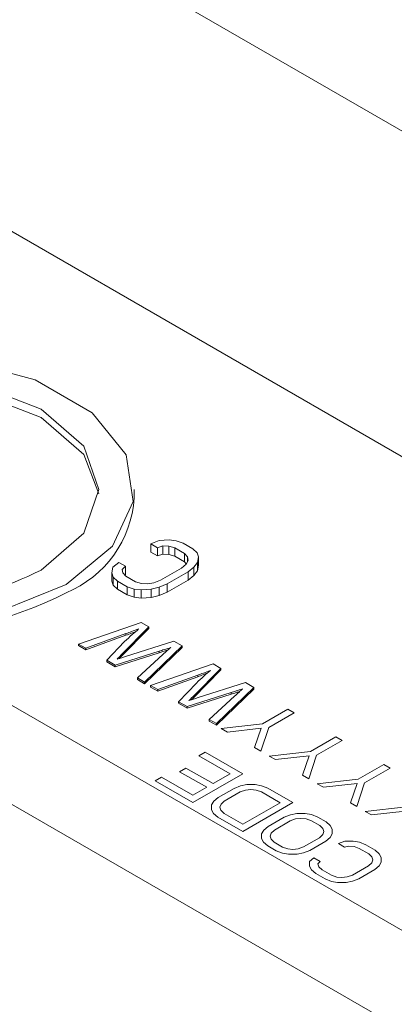
# Model space of a CAD drawing. Units: inches. Extents: x 0.3 to 21.8, y 0.2 to 16.9.
# Drawn here: x 15.9 to 16, y 11.9 to 12.1 of the extents above; entities that cross this region are included whole.
import ezdxf

# ---------------------------------------------------------------- set-up
doc = ezdxf.new("R2010")
doc.units = ezdxf.units.IN
doc.header["$MEASUREMENT"] = 0

msp = doc.modelspace()

# ---------------------------------------------------------------- linework, layer by layer
at = {"color": 7, "linetype": 'Continuous', "lineweight": 15}
for p, q in [((15.8126156972672, 12.19806586465137), (16.76094610885975, 11.65060637104196)), ((15.85293119947772, 12.09417225132634), (16.1640581831998, 11.91456246672534)), ((15.8126156972672, 12.00015668211225), (16.76094610885974, 11.45269718850285)), ((15.79140249383161, 11.98791056043491), (16.76094610885974, 11.42820494514817)), ((15.97407080978451, 11.97579307511205), (15.97407080978451, 11.97783442714176)), ((15.98021593631509, 11.96523771336263), (15.9782147240479, 11.96439539425592)), ((15.98268429109819, 11.96541083787961), (15.98021593631509, 11.96523771336263)), ((15.98446058320194, 11.96518444401118), (15.98268429109819, 11.96541083787961)), ((15.98616190242479, 11.96460181218008), (15.98446058320194, 11.96518444401118)), ((15.9782147240479, 11.96439539425592), (15.97984106964463, 11.96345652492733)), ((15.9782147240479, 11.96235404222621), (15.9782147240479, 11.96439539425592)), ((15.97984106964463, 11.96345652492733), (15.98115021979592, 11.96389932507853)), ((15.97984106964463, 11.96141517289761), (15.97984106964463, 11.96345652492733)), ((15.98115021979592, 11.96389932507853), (15.98265545471018, 11.96382940936974)), ((15.98115021979592, 11.96185797304882), (15.98115021979592, 11.96389932507853)), ((15.98265545471018, 11.96382940936974), (15.98408571656178, 11.96340325559335)), ((15.98265545471018, 11.96178805734003), (15.98265545471018, 11.96382940936974)), ((15.98408571656178, 11.96340325559335), (15.98652523456912, 11.9619949518243)), ((15.98408571656178, 11.96136190356364), (15.98408571656178, 11.96340325559335)), ((15.98860142043213, 11.96319350841102), (15.98616190242479, 11.96460181218008)), ((15.98961067752696, 11.96221135784126), (15.98860142043213, 11.96319350841102)), ((15.9782147240479, 11.96235404222621), (15.97984106964463, 11.96141517289761)), ((15.97984106964463, 11.96141517289761), (15.98115021979592, 11.96185797304882)), ((15.98115021979592, 11.96185797304882), (15.98265545471018, 11.96178805734003)), ((15.98265545471018, 11.96178805734003), (15.98408571656178, 11.96136190356364)), ((15.98408571656178, 11.96136190356364), (15.98652523456912, 11.95995359979459)), ((15.98652523456912, 11.9619949518243), (15.98726343415941, 11.96116927945616)), ((15.98652523456912, 11.95995359979459), (15.98652523456912, 11.9619949518243)), ((15.98738454484188, 11.96030032583635), (15.98688856729508, 11.95938809113277)), ((15.98726343415941, 11.96116927945616), (15.98738454484188, 11.96030032583635)), ((15.98726343415941, 11.96007757105999), (15.98726343415941, 11.96116927945616)), ((15.9900028460896, 11.96118592601285), (15.98961067752696, 11.96221135784126)), ((15.98970295255451, 11.95976097546326), (15.9900028460896, 11.96118592601285)), ((15.9900028460896, 11.95914457398314), (15.9900028460896, 11.96118592601285)), ((15.96879691370503, 11.95864565192582), (15.96849702087273, 11.95722070111042)), ((15.97025601201733, 11.95980092759665), (15.96879691370503, 11.95864565192582)), ((15.97188235761406, 11.95886205826805), (15.97025601201733, 11.95980092759665)), ((15.97111532117531, 11.95810630141283), (15.97188235761406, 11.95886205826805)), ((15.97123643210012, 11.95723734793292), (15.97111532117531, 11.95810630141283)), ((15.97188235761406, 11.95682070623834), (15.97188235761406, 11.95886205826805)), ((15.9857755010828, 11.95843257531743), (15.98058503654645, 11.95543618392058)), ((15.98688856729508, 11.95938809113277), (15.9857755010828, 11.95843257531743)), ((15.98652523456912, 11.95995359979459), (15.98694236573269, 11.95948704077697)), ((15.98740184667953, 11.95749370598883), (15.98886094375588, 11.95864898125395)), ((15.98886094375588, 11.95864898125395), (15.98970295255451, 11.95976097546326)), ((15.98886094375588, 11.95660762922423), (15.98886094375588, 11.95864898125395)), ((15.98970295255451, 11.95771962343355), (15.98970295255451, 11.95976097546326)), ((15.98970295255451, 11.95771962343355), (15.9900028460896, 11.95914457398314)), ((15.96849702087273, 11.95722070111042), (15.9688891891385, 11.95619526955831)), ((15.96849702087273, 11.9551793490807), (15.96849702087273, 11.95722070111042)), ((15.9688891891385, 11.95619526955831), (15.9698984464575, 11.95521311889411)), ((15.9688891891385, 11.9541539175286), (15.9688891891385, 11.95619526955831)), ((15.97197463207816, 11.95641167534093), (15.97123643210012, 11.95723734793292)), ((15.97173699017897, 11.95667747649063), (15.97188235761406, 11.95682070623834)), ((15.9744141500855, 11.95500337157188), (15.97197463207816, 11.95641167534093)), ((15.98058503654645, 11.95543618392058), (15.97892985526451, 11.95479362447349)), ((15.98221138214318, 11.95449731459198), (15.98740184667953, 11.95749370598883)), ((15.98221138214318, 11.95245596256227), (15.98740184667953, 11.95545235395912)), ((15.98740184667953, 11.95545235395912), (15.98740184667953, 11.95749370598883)), ((15.98740184667953, 11.95545235395912), (15.98886094375588, 11.95660762922423)), ((15.98886094375588, 11.95660762922423), (15.98970295255451, 11.95771962343355)), ((15.96849702087273, 11.9551793490807), (15.9688891891385, 11.9541539175286)), ((15.9688891891385, 11.9541539175286), (15.96989844645749, 11.9531717668644)), ((15.9698984464575, 11.95521311889411), (15.97233796446484, 11.95380481512506)), ((15.96989844645749, 11.9531717668644), (15.9698984464575, 11.95521311889411)), ((15.96989844645749, 11.9531717668644), (15.97233796446484, 11.95176346309535)), ((15.97233796446484, 11.95380481512506), (15.97403928346352, 11.9532221833884)), ((15.97233796446484, 11.95176346309535), (15.97233796446484, 11.95380481512506)), ((15.97403928346352, 11.9532221833884), (15.97581557586414, 11.95299578924366)), ((15.97403928346352, 11.95118083135868), (15.97403928346352, 11.9532221833884)), ((15.97584441154935, 11.95457721801934), (15.9744141500855, 11.95500337157188)), ((15.97581557586414, 11.95299578924366), (15.97828392994444, 11.95316891402645)), ((15.97581557586414, 11.95095443721394), (15.97581557586414, 11.95299578924366)), ((15.97734964622127, 11.95450730217065), (15.97584441154935, 11.95457721801934)), ((15.97892985526451, 11.95479362447349), (15.97734964622127, 11.95450730217065)), ((15.97828392994444, 11.95316891402645), (15.98021016888238, 11.95365499521946)), ((15.97828392994444, 11.95112756199673), (15.97828392994444, 11.95316891402645)), ((15.98021016888238, 11.95365499521946), (15.98221138214318, 11.95449731459198)), ((15.98021016888238, 11.95161364318974), (15.98021016888238, 11.95365499521946)), ((15.98221138214318, 11.95245596256227), (15.98221138214318, 11.95449731459198)), ((15.97233796446484, 11.95176346309535), (15.97403928346352, 11.95118083135868)), ((15.97403928346352, 11.95118083135868), (15.97581557586414, 11.95095443721394)), ((15.97581557586414, 11.95095443721394), (15.97828392994444, 11.95112756199673)), ((15.97828392994444, 11.95112756199673), (15.98021016888238, 11.95161364318974)), ((15.98021016888238, 11.95161364318974), (15.98221138214318, 11.95245596256227)), ((15.96031189670854, 11.93962291268632), (15.97580464594578, 11.94496628088214)), ((15.97772326801132, 11.94385868393957), (15.97085192386962, 11.93690686747056)), ((15.97772326801132, 11.94345041353363), (15.97085192386962, 11.93649859706462)), ((15.97580464594578, 11.94496628088214), (15.97772326801132, 11.94385868393957)), ((15.97772326801132, 11.94385868393957), (15.97772326801132, 11.94345041353363)), ((15.97203185165153, 11.94219871952952), (15.96211401329982, 11.93858257292244)), ((15.97203185165153, 11.94179044912357), (15.96211401329982, 11.93817430251649)), ((15.97203185165153, 11.94219871952952), (15.97203185165153, 11.94179044912357)), ((15.96211401329982, 11.93858257292244), (15.96031189670854, 11.93962291268632)), ((15.96031189670854, 11.93962291268632), (15.96031189670854, 11.93921464228038)), ((15.96211401329982, 11.93817430251649), (15.96031189670854, 11.93921464228038)), ((15.96211401329982, 11.93858257292244), (15.96211401329982, 11.93817430251649)), ((15.96726752140609, 11.93560751601855), (15.97169968710788, 11.94020676223745)), ((15.97190790965763, 11.93652622045929), (15.98384600250987, 11.94032410454919)), ((15.98591087612821, 11.93913207838232), (15.97665240918404, 11.93018973562504)), ((15.98591087612821, 11.93872380797637), (15.97665240918404, 11.9297814652191)), ((15.98384600250987, 11.94032410454919), (15.98591087612821, 11.93913207838232)), ((15.98591087612821, 11.93913207838232), (15.98591087612821, 11.93872380797637)), ((15.98025664236659, 11.93785991600254), (15.96936709878272, 11.93439545579845)), ((15.98025664236659, 11.9374516455966), (15.96936709878272, 11.93398718539251)), ((15.97085192386962, 11.93649859706462), (15.97040855929593, 11.93604870341666)), ((15.97085192386962, 11.93690686747056), (15.97085192386962, 11.93649859706462)), ((15.97485029259276, 11.93123007538893), (15.98115150356253, 11.93698843468726)), ((15.98025664236659, 11.93785991600254), (15.98025664236659, 11.9374516455966)), ((15.96936709878272, 11.93439545579845), (15.96726752140609, 11.93560751601855)), ((15.96726752140609, 11.93560751601855), (15.96726752140609, 11.93519924561261)), ((15.96936709878272, 11.93398718539251), (15.96726752140609, 11.93519924561261)), ((15.96936709878272, 11.93439545579845), (15.96936709878272, 11.93398718539251)), ((15.97807908917183, 11.92936613079901), (15.99357183840906, 11.93470949899483)), ((15.9954904604746, 11.93360190205226), (15.9886191163329, 11.92665008558325)), ((15.99357183840906, 11.93470949899483), (15.9954904604746, 11.93360190205226)), ((15.9954904604746, 11.93360190205226), (15.9954904604746, 11.93319363164632)), ((15.97665240918404, 11.93018973562504), (15.97485029259276, 11.93123007538893)), ((15.97485029259276, 11.93123007538893), (15.97485029259276, 11.93082180498299)), ((15.98979904411481, 11.9319419376422), (15.9798812057631, 11.92832579103512)), ((15.98979904411481, 11.93153366723626), (15.9798812057631, 11.92791752062918)), ((15.9954904604746, 11.93319363164632), (15.9886191163329, 11.9262418151773)), ((15.98979904411481, 11.9319419376422), (15.98979904411481, 11.93153366723626)), ((15.97665240918404, 11.9297814652191), (15.97485029259276, 11.93082180498299)), ((15.97665240918404, 11.93018973562504), (15.97665240918404, 11.9297814652191)), ((15.9798812057631, 11.92832579103512), (15.97807908917183, 11.92936613079901)), ((15.97807908917183, 11.92936613079901), (15.97807908917183, 11.92895786039307)), ((15.9798812057631, 11.92791752062918), (15.97807908917183, 11.92895786039307)), ((15.98503471386938, 11.92535073413124), (15.98946687957116, 11.92994998035014)), ((15.98967510212091, 11.92626943857198), (16.00161319497316, 11.93006732266188)), ((16.00367806859149, 11.928875296495), (15.99441960164732, 11.91993295373773)), ((16.00161319497316, 11.93006732266188), (16.00367806859149, 11.928875296495)), ((16.00367806859149, 11.928875296495), (16.00367806859149, 11.92846702608906)), ((15.9798812057631, 11.92832579103512), (15.9798812057631, 11.92791752062918)), ((15.99802383482987, 11.92760313411523), (15.98713429124601, 11.92413867391114)), ((15.99802383482987, 11.92719486370929), (15.98713429124601, 11.92373040350519)), ((15.9886191163329, 11.9262418151773), (15.98817575175922, 11.92579192152934)), ((15.9886191163329, 11.92665008558325), (15.9886191163329, 11.9262418151773)), ((15.99261748505605, 11.92097329350162), (15.99891869602582, 11.92673165279995)), ((16.00367806859149, 11.92846702608906), (15.99441960164732, 11.91952468333178)), ((15.99802383482987, 11.92760313411523), (15.99802383482987, 11.92719486370929)), ((15.98713429124601, 11.92413867391114), (15.98503471386938, 11.92535073413124)), ((15.98503471386938, 11.92535073413124), (15.98503471386938, 11.9249424637253)), ((15.98713429124601, 11.92373040350519), (15.98503471386938, 11.9249424637253)), ((15.98713429124601, 11.92413867391114), (15.98713429124601, 11.92373040350519)), ((16.01211124986357, 11.92349618143854), (16.00579242332398, 11.91984840052243)), ((16.00733921940783, 11.91895545415013), (16.01365804594742, 11.92260323506624)), ((16.01365804594742, 11.92260323506624), (16.01211124986357, 11.92349618143854)), ((15.99441960164732, 11.91993295373773), (15.99261748505605, 11.92097329350162)), ((15.99261748505605, 11.92097329350162), (15.99261748505605, 11.92056502309567)), ((15.99441960164732, 11.91952468333178), (15.99261748505605, 11.92056502309567)), ((15.99441960164732, 11.91993295373773), (15.99441960164732, 11.91952468333178)), ((16.00579242332398, 11.91984840052243), (15.99561208966903, 11.91873380192168)), ((16.00540846289984, 11.91307847603253), (16.00733921940783, 11.91895545415013)), ((15.99561208966903, 11.91873380192168), (15.99715888575287, 11.91784085554938)), ((15.99715888575287, 11.91784085554938), (16.00551268373223, 11.91879396392123)), ((16.00551268373223, 11.91879396392123), (16.003861666816, 11.91397142240484)), ((16.02397001590599, 11.91665026152176), (16.0176511893664, 11.91300248060565)), ((16.02551681198984, 11.91575731514945), (16.02397001590599, 11.91665026152176)), ((16.003861666816, 11.91397142240484), (16.00540846289984, 11.91307847603253)), ((16.01919798545024, 11.91210953423334), (16.02551681198984, 11.91575731514945)), ((15.99163461402485, 11.91286586861797), (15.99005490738995, 11.91195392338894)), ((15.99005490738995, 11.91195392338894), (15.99778888780918, 11.90748919152741)), ((16.00091539052792, 11.90750819038413), (15.99163461402485, 11.91286586861797)), ((16.0176511893664, 11.91300248060565), (16.00747086161201, 11.91188787859858)), ((16.00747086161201, 11.91188787859858), (16.00901765769588, 11.91099493222626)), ((16.00901765769588, 11.91099493222626), (16.01737144977465, 11.91194804400445)), ((16.01737144977465, 11.91194804400445), (16.01572043875901, 11.90712549908171)), ((16.01726723484286, 11.9062325527094), (16.01919798545024, 11.91210953423334)), ((16.03582878784901, 11.90980433819863), (16.02950996130941, 11.90615655728252)), ((16.03737558393285, 11.90891139182632), (16.03582878784901, 11.90980433819863)), ((15.98687355565819, 11.9089267706924), (15.98529384920768, 11.90801482556982)), ((15.98529384920768, 11.90801482556982), (15.99199663027081, 11.90414539242528)), ((15.99357633672132, 11.90505733754786), (15.98687355565819, 11.9089267706924)), ((15.98854102185715, 11.90036461940568), (16.00091539052792, 11.90750819038413)), ((15.99778888780918, 11.90748919152741), (15.99357633672132, 11.90505733754786)), ((16.01572043875901, 11.90712549908171), (16.01726723484286, 11.9062325527094)), ((16.03105675739326, 11.90526361091022), (16.03737558393285, 11.90891139182632)), ((15.98083995180459, 11.9066342427621), (15.97926024535408, 11.90572229763952)), ((15.97926024535408, 11.90572229763952), (15.98854102185715, 11.90036461940568)), ((15.98857393222382, 11.90216951090057), (15.98083995180459, 11.9066342427621)), ((16.00033945579231, 11.90449687122138), (15.99876523243605, 11.90388574248339)), ((16.00190819033812, 11.90480718708756), (16.00033945579231, 11.90449687122138)), ((16.00399252742008, 11.90481985183885), (16.00190819033812, 11.90480718708756)), ((16.00555029566216, 11.90452853486931), (16.00399252742008, 11.90481985183885)), ((16.0071025748633, 11.90393640489491), (16.00555029566216, 11.90452853486931)), ((16.02950996130941, 11.90615655728252), (16.01932962765446, 11.90504195868177)), ((16.01932962765446, 11.90504195868177), (16.0208764237383, 11.90414901230947)), ((16.0208764237383, 11.90414901230947), (16.02923022171766, 11.90510212068132)), ((16.02923022171766, 11.90510212068132), (16.02757921070203, 11.90027957575859)), ((16.02912600678587, 11.89938662938628), (16.03105675739326, 11.90526361091022)), ((15.99199663027081, 11.90414539242528), (15.98857393222382, 11.90216951090057)), ((15.99876523243605, 11.90388574248339), (15.994815965941, 11.90160587946405)), ((15.99636276202485, 11.90071293309174), (16.00031202851989, 11.90299279611109)), ((16.00031202851989, 11.90299279611109), (16.00162296746774, 11.90345193399531)), ((16.00162296746774, 11.90345193399531), (16.00292841742074, 11.90361025890128)), ((16.00292841742074, 11.90361025890128), (16.00422838446389, 11.9034677675291)), ((16.00422838446389, 11.9034677675291), (16.0055228682284, 11.90302445966588)), ((16.0055228682284, 11.90302445966588), (16.01016325647994, 11.90034562054896)), ((16.01328975919868, 11.90036461940568), (16.0071025748633, 11.90393640489491)), ((15.9932198035696, 11.89979148816824), (15.99319786529202, 11.8985882260362)), ((15.99375734447552, 11.90069709923861), (15.9932198035696, 11.89979148816824)), ((15.994815965941, 11.90160587946405), (15.99375734447552, 11.90069709923861)), ((15.99529316847028, 11.89920252350346), (15.99556742570535, 11.89995614414586)), ((15.99556742570535, 11.89995614414586), (15.99636276202485, 11.90071293309174)), ((16.00091539052792, 11.89322104842723), (16.01328975919868, 11.90036461940568)), ((16.01016325647994, 11.90034562054896), (16.00094830089458, 11.89502593992212)), ((16.02757921070203, 11.90027957575859), (16.02912600678587, 11.89938662938628)), ((15.99319786529202, 11.8985882260362), (15.99370249583128, 11.89768894561169)), ((15.99370249583128, 11.89768894561169), (15.99472820619255, 11.89679283391645)), ((15.99553999769537, 11.89845206860978), (15.99529316847028, 11.89920252350346)), ((15.99630791264304, 11.89770477903903), (15.99553999769537, 11.89845206860978)), ((16.00094830089458, 11.89502593992212), (15.99630791264304, 11.89770477903903)), ((16.01271382446307, 11.89735330024293), (16.01113960110681, 11.89674217150495)), ((16.01428255900889, 11.89766361610911), (16.01271382446307, 11.89735330024293)), ((16.01636689609085, 11.8976762808604), (16.01428255900889, 11.89766361610911)), ((16.01792466433293, 11.89738496389086), (16.01636689609085, 11.8976762808604)), ((16.01947694353407, 11.89679283391645), (16.01792466433293, 11.89738496389086)), ((16.04136873325243, 11.8993106339594), (16.03118839959748, 11.89819603535864)), ((16.03118839959748, 11.89819603535864), (16.03273519568131, 11.89730308898634)), ((16.03273519568131, 11.89730308898634), (16.04108899366068, 11.89825619735819)), ((15.99472820619255, 11.89679283391645), (16.00091539052792, 11.89322104842723)), ((16.00719033461177, 11.89446230848561), (16.00613171314628, 11.89355352826017)), ((16.01113960110681, 11.89674217150495), (16.00719033461177, 11.89446230848561)), ((16.00873713069561, 11.8935693621133), (16.01268639719066, 11.89584922513264)), ((16.01268639719066, 11.89584922513264), (16.01399733613851, 11.89630836301686)), ((16.01399733613851, 11.89630836301686), (16.0153027860915, 11.89646668792283)), ((16.0153027860915, 11.89646668792283), (16.01660275313465, 11.89632419655065)), ((16.01660275313465, 11.89632419655065), (16.01789723689917, 11.89588088868743)), ((16.01789723689917, 11.89588088868743), (16.01995962971077, 11.8946902946598)), ((16.02153933634566, 11.89560223988883), (16.01947694353407, 11.89679283391645)), ((16.01995962971077, 11.8946902946598), (16.02072754465844, 11.89394300508905)), ((16.02256505258446, 11.89470612477395), (16.02153933634566, 11.89560223988883)), ((16.02306967715398, 11.89380684771586), (16.02256505258446, 11.89470612477395)), ((16.00559417224036, 11.89264791718979), (16.00557223396278, 11.89144465505775)), ((16.00613171314628, 11.89355352826017), (16.00559417224036, 11.89264791718979)), ((16.00766753714104, 11.89205895252501), (16.00794179437611, 11.89281257316741)), ((16.00791436636613, 11.89130849763133), (16.00766753714104, 11.89205895252501)), ((16.00794179437611, 11.89281257316741), (16.00873713069561, 11.8935693621133)), ((16.02070011720163, 11.89243892987232), (16.01990478088214, 11.89168214092643)), ((16.02097437369914, 11.89319255008893), (16.02070011720163, 11.89243892987232)), ((16.02072754465844, 11.89394300508905), (16.02097437369914, 11.89319255008893)), ((16.0225101976939, 11.89169797435377), (16.02304773878421, 11.89260358553059)), ((16.02304773878421, 11.89260358553059), (16.02306967715398, 11.89380684771586)), ((16.00557223396278, 11.89144465505775), (16.00607686450205, 11.89054537463324)), ((16.00607686450205, 11.89054537463324), (16.0071025748633, 11.88964926293801)), ((16.0071025748633, 11.88964926293801), (16.00916496767491, 11.88845866891037)), ((16.00868228131381, 11.89056120806059), (16.00791436636613, 11.89130849763133)), ((16.01074467412542, 11.88937061403295), (16.00868228131381, 11.89056120806059)), ((16.01990478088214, 11.89168214092643), (16.01595551438709, 11.88940227790709)), ((16.01750231047093, 11.88850933153478), (16.02145157696598, 11.89078919455412)), ((16.02145157696598, 11.89078919455412), (16.0225101976939, 11.89169797435377)), ((16.0261413309519, 11.89081769278598), (16.02456710741126, 11.89020656394154)), ((16.02456710741126, 11.89020656394154), (16.02611390349509, 11.88931361756925)), ((16.02611390349509, 11.88931361756925), (16.02716155803452, 11.8896207645997)), ((16.02822566803386, 11.89083035753727), (16.0261413309519, 11.89081769278598)), ((16.02716155803452, 11.8896207645997), (16.02846152507767, 11.88947827322752)), ((16.02978343037535, 11.89053904397408), (16.02822566803386, 11.89083035753727)), ((16.03133571547708, 11.88994691059333), (16.02978343037535, 11.89053904397408)), ((16.03365590960285, 11.88860749103487), (16.03133571547708, 11.88994691059333)), ((16.00916496767491, 11.88845866891037), (16.01071725275358, 11.88786653551633)), ((16.01071725275358, 11.88786653551633), (16.01227501502592, 11.88757522191321)), ((16.01203915788992, 11.88892730616974), (16.01074467412542, 11.88937061403295)), ((16.01333912474867, 11.88878481469111), (16.01203915788992, 11.88892730616974)), ((16.01227501502592, 11.88757522191321), (16.01435935201568, 11.88758788661128)), ((16.01464457543925, 11.88894314002287), (16.01333912474867, 11.88878481469111)), ((16.01435935201568, 11.88758788661128), (16.0159280863771, 11.88789820237101)), ((16.01595551438709, 11.88940227790709), (16.01464457543925, 11.88894314002287)), ((16.0159280863771, 11.88789820237101), (16.01750231047093, 11.88850933153478)), ((16.02846152507767, 11.88947827322752), (16.02975600884218, 11.8890349653643)), ((16.02975600884218, 11.8890349653643), (16.03207620296795, 11.88769554580584)), ((16.03207620296795, 11.88769554580584), (16.03284411201503, 11.88694825964143)), ((16.03468161994106, 11.88771137932633), (16.03365590960285, 11.88860749103487)), ((16.03518624746087, 11.88681210056507), (16.03468161994106, 11.88771137932633)), ((16.01745294418338, 11.88580199386667), (16.0174310059058, 11.88459873173463)), ((16.01851156564886, 11.8867107740921), (16.01745294418338, 11.88580199386667)), ((16.0200583617327, 11.8858178277198), (16.01851156564886, 11.8867107740921)), ((16.01952630908406, 11.88521302920189), (16.0200583617327, 11.8858178277198)), ((16.01977313830914, 11.88446257430821), (16.01952630908406, 11.88521302920189)), ((16.03281668750853, 11.88544418272153), (16.03202135118903, 11.88468739377564)), ((16.03309094105573, 11.88619780464131), (16.03281668750853, 11.88544418272153)), ((16.03284411201503, 11.88694825964143), (16.03309094105573, 11.88619780464131)), ((16.03356814727287, 11.88379444740334), (16.03462676800079, 11.88470322720299)), ((16.03462676800079, 11.88470322720299), (16.0351643090911, 11.88560883837981)), ((16.0351643090911, 11.88560883837981), (16.03518624746087, 11.88681210056507)), ((16.0174310059058, 11.88459873173463), (16.01793563054446, 11.88369945471646)), ((16.01793563054446, 11.88369945471646), (16.01896134680631, 11.88280333961488)), ((16.01896134680631, 11.88280333961488), (16.02128154093208, 11.88146392005642)), ((16.02054105325682, 11.88371528473746), (16.01977313830914, 11.88446257430821)), ((16.02286124738259, 11.882375865179), (16.02054105325682, 11.88371528473746)), ((16.02415572524651, 11.88193256072212), (16.02286124738259, 11.882375865179)), ((16.02807208469398, 11.8824075307563), (16.02676114574613, 11.88194839287208)), ((16.03202135118903, 11.88468739377564), (16.02807208469398, 11.8824075307563)), ((16.02961888077783, 11.881514584384), (16.03356814727287, 11.88379444740334)), ((16.02128154093208, 11.88146392005642), (16.02283382011018, 11.88087179006871)), ((16.02283382011018, 11.88087179006871), (16.02439158533281, 11.88058047476242)), ((16.02545569210527, 11.88179006924349), (16.02415572524651, 11.88193256072212)), ((16.02439158533281, 11.88058047476242), (16.02647592232257, 11.88059313946049)), ((16.02676114574613, 11.88194839287208), (16.02545569210527, 11.88179006924349)), ((16.02647592232257, 11.88059313946049), (16.028044656684, 11.88090345522022)), ((16.028044656684, 11.88090345522022), (16.02961888077783, 11.881514584384))]:
    msp.add_line(p, q, dxfattribs=at)
at = {"color": 7, "linetype": 'Continuous', "lineweight": 15, "flags": 128}
for points in [[(15.90816550956788, 11.94499694957899), (15.9215822649925, 11.94476669705371), (15.9408713598346, 11.9477504070844), (15.95722944970274, 11.95436269392686), (15.96868350753912, 11.96380601820093), (15.97385200492479, 11.97494137563052), (15.97211154479613, 11.98642567776927), (15.96367205233113, 11.99687374828898), (15.9495514548747, 12.00502539568789), (15.93145290487791, 12.00989741098417), (15.91155935457652, 12.01090215722982), (15.89227025973442, 12.00791844719913), (15.87591216986628, 12.00130616035667), (15.87591216986628, 12.00130616035667)], [(15.87285169296529, 11.96538318197051), (15.87153168257458, 11.96706465303951), (15.86782080978451, 11.97783442714176), (15.87153168257459, 11.98860420124401), (15.88209935420167, 11.99773437486744), (15.89791499245671, 12.00383496184311), (15.91657080978451, 12.00597720310593), (15.93522662711231, 12.00383496184311), (15.95104226536735, 11.99773437486744), (15.96160993699444, 11.98860420124401), (15.96532080978451, 11.97783442714176), (15.96160993699444, 11.96706465303951), (15.95104226536735, 11.95793447941609), (15.95104226536735, 11.95793447941609)], [(15.96528873753225, 11.97681375112692), (15.96160993699444, 11.9865628492143), (15.95104226536735, 11.99569302283773), (15.93522662711231, 12.0017936098134), (15.92028931111617, 12.00385386187351)]]:
    msp.add_lwpolyline(points, dxfattribs=at)
at = {"color": 7, "linetype": 'Continuous', "lineweight": 15}
for centre, radius, start, end in [((15.94676888282103, 11.97760481810397), 0.02736197413542498, 292.4764136476252, 356.2034453947711), ((15.91624326396184, 12.02642587500685), 0.07682474711179277, 253.9493999541608, 296.9341417850554), ((15.91726679018895, 12.02911886048176), 0.08657293466302532, 266.6109651630179, 297.4908431813492)]:
    msp.add_arc(centre, radius, start, end, dxfattribs=at)
for points, knots in [([(15.97169968710788, 11.94020676223745), (15.97231919855835, 11.94080152978082), (15.97342547389805, 11.94186361937672), (15.97463010632591, 11.94288934065891), (15.97516014757751, 11.94334066056333)], [0, 0, 0, 0, 0.559997523441186, 1, 1, 1, 1]), ([(15.97516014757751, 11.94334066056333), (15.9745763410841, 11.94312736855396), (15.97353382943549, 11.94274648994636), (15.97249078932845, 11.9423660938311), (15.97203185165153, 11.94219871952952)], [0, 0, 0, 0, 0.5599999714062229, 1, 1, 1, 1]), ([(15.97434532843817, 11.94263479690121), (15.9740330944494, 11.94252073357254), (15.97326214329168, 11.9422390946144), (15.97249080134219, 11.94195781245639), (15.97203185165153, 11.94179044912357)], [0, 0, 0, 0, 0.4049984044395963, 1, 1, 1, 1]), ([(15.98309243518697, 11.93876144839766), (15.98256301507615, 11.93859323673219), (15.98161762360863, 11.93829285926253), (15.98067249712891, 11.93799220402454), (15.98025664236659, 11.93785991600254)], [0, 0, 0, 0, 0.5600009403556558, 1, 1, 1, 1]), ([(15.98115150356253, 11.93698843468726), (15.98151313690438, 11.93731964312128), (15.98215891077261, 11.93791108679329), (15.98280719159894, 11.93850161566975), (15.98309243518697, 11.93876144839766)], [0, 0, 0, 0, 0.5599999622890935, 1, 1, 1, 1]), ([(15.97085192386962, 11.93690686747056), (15.97065961284662, 11.93671138771181), (15.97031620437054, 11.93636232084603), (15.96997039949393, 11.936014043441), (15.96981824764051, 11.93586080369147)], [0, 0, 0, 0, 0.5600066288282876, 1, 1, 1, 1]), ([(15.96981824764051, 11.93586080369147), (15.97020837628767, 11.93598495250671), (15.97090503614903, 11.936206647317), (15.97160147547797, 11.93642857291665), (15.97190790965763, 11.93652622045929)], [0, 0, 0, 0, 0.559998743721415, 1, 1, 1, 1]), ([(15.98240492566381, 11.93813468773342), (15.98210469133481, 11.93803928944446), (15.98138849112112, 11.93781171961536), (15.98067249165689, 11.93758393935454), (15.98025664236659, 11.9374516455966)], [0, 0, 0, 0, 0.4192044672266518, 1, 1, 1, 1]), ([(15.98946687957116, 11.92994998035014), (15.99008639102164, 11.93054474789351), (15.99119266636134, 11.9316068374894), (15.99239729878919, 11.93263255877159), (15.99292734004079, 11.93308387867602)], [0, 0, 0, 0, 0.5599975234411869, 0.9999999999999999, 0.9999999999999999, 0.9999999999999999, 0.9999999999999999]), ([(15.99292734004079, 11.93308387867602), (15.99234353354738, 11.93287058666665), (15.99130102189878, 11.93248970805904), (15.99025798179173, 11.93210931194379), (15.98979904411481, 11.9319419376422)], [0, 0, 0, 0, 0.5599999714062278, 1, 1, 1, 1]), ([(15.99211252090146, 11.9323780150139), (15.99180028691268, 11.93226395168523), (15.99102933575496, 11.93198231272708), (15.99025799380548, 11.93170103056908), (15.98979904411481, 11.93153366723626)], [0, 0, 0, 0, 0.4049984044396125, 0.9999999999999999, 0.9999999999999999, 0.9999999999999999, 0.9999999999999999]), ([(15.9886191163329, 11.92665008558325), (15.9884268053099, 11.9264546058245), (15.98808339683383, 11.92610553895871), (15.98773759195722, 11.92575726155369), (15.98758544010379, 11.92560402180415)], [0, 0, 0, 0, 0.5600066288282827, 1, 1, 1, 1]), ([(15.98758544010379, 11.92560402180415), (15.98797556875095, 11.9257281706194), (15.98867222861231, 11.92594986542968), (15.98936866794126, 11.92617179102933), (15.98967510212091, 11.92626943857198)], [0, 0, 0, 0, 0.559998743721415, 1, 1, 1, 1]), ([(16.00085962765026, 11.92850466651034), (16.00033020753944, 11.92833645484487), (15.99938481607192, 11.92803607737522), (15.99843968959219, 11.92773542213722), (15.99802383482987, 11.92760313411523)], [0, 0, 0, 0, 0.5600009403556487, 0.9999999999999999, 0.9999999999999999, 0.9999999999999999, 0.9999999999999999]), ([(16.0001721181271, 11.92787790584611), (15.99987188379809, 11.92778250755715), (15.99915568358441, 11.92755493772805), (15.99843968412017, 11.92732715746723), (15.99802383482987, 11.92719486370929)], [0, 0, 0, 0, 0.4192044672266743, 1, 1, 1, 1]), ([(15.99891869602582, 11.92673165279995), (15.99928032936767, 11.92706286123397), (15.9999261032359, 11.92765430490598), (16.00057438406223, 11.92824483378243), (16.00085962765026, 11.92850466651034)], [0, 0, 0, 0, 0.5599999622890935, 1, 1, 1, 1])]:
    msp.add_open_spline(points, degree=3, knots=knots, dxfattribs=at)

doc.saveas('drawing.dxf')
